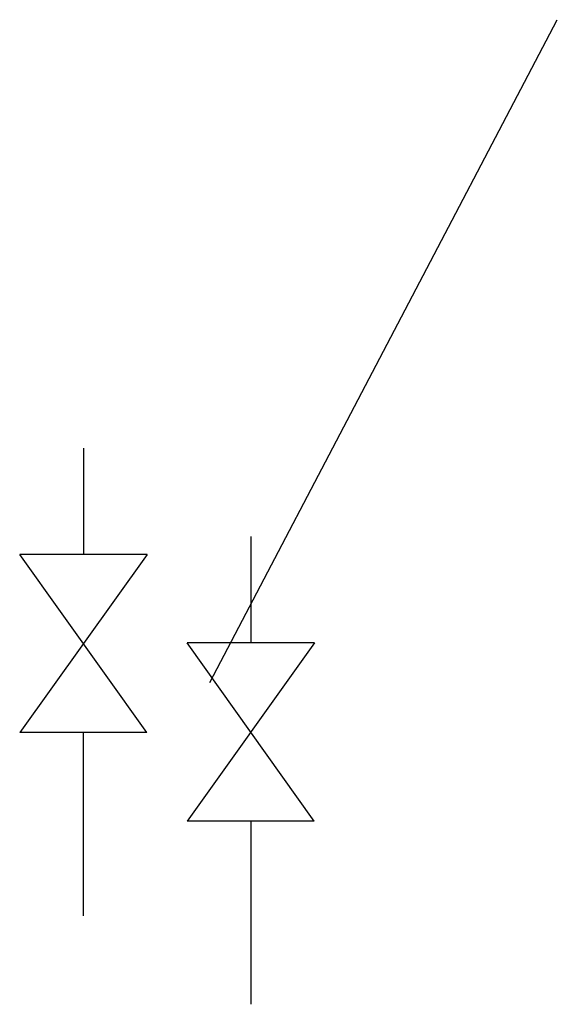
# Model space of a CAD drawing. Units: millimetres. Extents: x -153123 to 214757, y 1200903 to 2485215.
# Drawn here: x 193474 to 193816, y 2484589 to 2485215 of the extents above; entities that cross this region are included whole.
import ezdxf

# ---------------------------------------------------------------- set-up
doc = ezdxf.new("R2010")
doc.units = ezdxf.units.MM
doc.header["$LTSCALE"] = 50
doc.layers.add('ov', color=7, linetype='Continuous')
doc.layers.add('TEXTS-', color=7, linetype='Continuous')

msp = doc.modelspace()

# ---------------------------------------------------------------- linework, layer by layer
at = {"layer": 'ov', "color": 5, "linetype": 'Continuous', "lineweight": 30, "ltscale": 2}
for p, q in [((193514.82, 2484942.35, -118127.51), (193514.82, 2484874.62, -118127.51)), ((193621.35, 2484886.11, -118127.51), (193621.35, 2484818.37, -118127.51)), ((193555.31, 2484874.62, -118127.51), (193474.24, 2484761.38, -118127.51)), ((193555.23, 2484761.38, -118127.51), (193474.32, 2484874.62, -118127.51)), ((193555.31, 2484874.62, -118127.51), (193474.32, 2484874.62, -118127.51)), ((193661.84, 2484818.37, -118127.51), (193580.78, 2484705.14, -118127.51)), ((193661.76, 2484705.14, -118127.51), (193580.86, 2484818.37, -118127.51)), ((193661.84, 2484818.37, -118127.51), (193580.86, 2484818.37, -118127.51)), ((193555.23, 2484761.38, -118127.51), (193474.24, 2484761.38, -118127.51)), ((193514.74, 2484761.38, -118127.51), (193514.74, 2484644.81, -118127.51)), ((193661.76, 2484705.14, -118127.51), (193580.78, 2484705.14, -118127.51)), ((193621.27, 2484705.14, -118127.51), (193621.27, 2484588.57, -118127.51))]:
    msp.add_line(p, q, dxfattribs=at)
at = {"layer": 'TEXTS-', "color": 7, "linetype": 'Continuous', "lineweight": -3}
msp.add_line((193595.34, 2484793.17, 15252.6), (193816.41, 2485214.76, 15252.6), dxfattribs=at)

doc.saveas('drawing.dxf')
